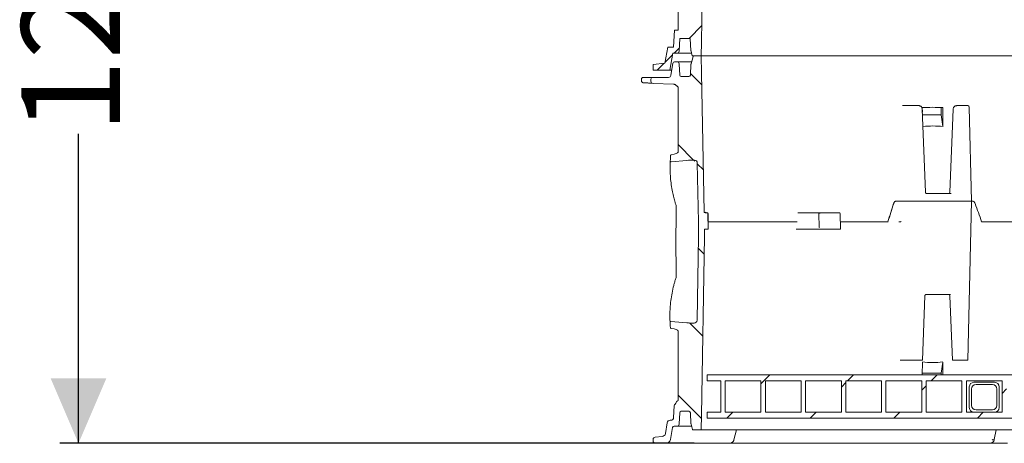
# Model space of a CAD drawing. Units: millimetres. Extents: x 1144 to 31701, y 306 to 5032.
# Drawn here: x 1144 to 2467, y 2172 to 2742 of the extents above; entities that cross this region are included whole.
import ezdxf

# ---------------------------------------------------------------- set-up
doc = ezdxf.new("R2010")
doc.units = ezdxf.units.MM
doc.header["$LTSCALE"] = 25
doc.linetypes.add('SLD-Durchgehend', pattern=[0])
doc.layers.add('MAßLINIE_MAßZEICHNUNGEN', color=7, linetype='SLD-Durchgehend')
doc.styles.add('SLDTEXTSTYLE0', font='Opinion Pro')
doc.dimstyles.new('SLDDIMSTYLE0', dxfattribs={"dimtxt": 132.291667, "dimasz": 87.5, "dimexe": 0, "dimexo": 0.0625, "dimgap": 33.072917, "dimtad": 0, "dimdec": 0, "dimrnd": 1e-09, "dimzin": 12, "dimdsep": 46, "dimtxsty": 'SLDTEXTSTYLE0', "dimsah": 1, "dimcen": 0.09, "dimadec": 0, "dimazin": 3, "dimtfac": 1, "dimtdec": 0, "dimtofl": 0, "dimtmove": 0, "dimatfit": 3, "dimfxl": 1, "dimfrac": 2, "dimtolj": 1, "dimtzin": 12, "dimarcsym": 0})

# ---------------------------------------------------------------- blocks, each defined once
blk = doc.blocks.new('_D_5')
at = {"layer": 'MAßLINIE_MAßZEICHNUNGEN', "color": 7}
for p, q in [((1897.7, 3377.3), (1197.7, 3377.3)), ((1222.7, 3377.3), (1222.7, 2959.9)), ((1222.7, 2172.3), (1222.7, 2588.3)), ((2050, 2172.3), (1197.7, 2172.3))]:
    blk.add_line(p, q, dxfattribs=at)
for points in [[(1222.7, 3377.3), (1185.2, 3289.8), (1260.2, 3289.8)], [(1222.7, 2172.3), (1260.2, 2259.8), (1185.2, 2259.8)]]:
    blk.add_solid(points, dxfattribs=at)
at = {"layer": 'MAßLINIE_MAßZEICHNUNGEN', "color": 7, "insert": (1146, 2588.3), "char_height": 132.29, "attachment_point": 1, "rotation": 90, "style": 'SLDTEXTSTYLE0'}
blk.add_mtext('1205', dxfattribs=at)

msp = doc.modelspace()

# ---------------------------------------------------------------- hatches: boundary and pattern name
at = {"linetype": 'SLD-Durchgehend', "lineweight": 18}
h = msp.add_hatch(dxfattribs=at)
h.set_pattern_fill('ANSI31', scale=25, style=0)
edge = h.paths.add_edge_path(flags=0)
edge.add_line((2054.1, 2835.3), (2050.9, 2834.9))
edge.add_line((2050.9, 2834.9), (2017.7, 2837.9))
edge.add_arc((4025, 2942.2), 2010, 182.9759, 183.2464)
edge.add_line((2018.2, 2828.4), (2028.6, 2827.1))
edge.add_line((2028.6, 2827.1), (2028.6, 2728))
edge.add_line((2028.6, 2728), (2023.6, 2727.8))
edge.add_line((2023.6, 2727.8), (2022.4, 2704.8))
edge.add_line((2022.4, 2704.8), (2014.7, 2704.8))
edge.add_line((2014.7, 2704.8), (2010.9, 2683.2))
edge.add_line((2010.9, 2683.2), (1995, 2681.8))
edge.add_line((1995, 2681.8), (1995, 2673.8))
edge.add_line((1995, 2673.8), (2017.3, 2673.8))
edge.add_line((2017.3, 2673.8), (2021.4, 2696.8))
edge.add_line((2021.4, 2696.8), (2028.3, 2696.8))
edge.add_arc((2028.3, 2697.8), 1, 270, 340)
edge.add_line((2029.3, 2697.5), (2030, 2699.5))
edge.add_arc((2028.1, 2700.2), 2, 340, 357)
edge.add_line((2030.1, 2700.1), (2031, 2716.8))
edge.add_line((2031, 2716.8), (2045, 2716.8))
edge.add_line((2045, 2716.8), (2045.9, 2700))
edge.add_arc((2047.9, 2700.1), 2, 183, 195)
edge.add_line((2046, 2699.6), (2047.6, 2693.3))
edge.add_line((2047.6, 2693.3), (2059.6, 2693.3))
edge.add_line((2059.6, 2693.3), (2060, 2711.8))
edge.add_line((2060, 2711.8), (2064, 2951.8))
edge.add_line((2064, 2951.8), (2064, 2971.8))
edge.add_line((2064, 2971.8), (2060, 3171.8))
edge.add_line((2060, 3171.8), (2059.5, 3193.3))
edge.add_line((2059.5, 3193.3), (2048.5, 3193.3))
edge.add_line((2048.5, 3193.3), (2045.9, 3183.8))
edge.add_line((2045.9, 3183.8), (2045, 3166.8))
edge.add_line((2045, 3166.8), (2031, 3166.8))
edge.add_line((2031, 3166.8), (2030.1, 3183.5))
edge.add_arc((2028.1, 3183.4), 2, 3, 20)
edge.add_line((2030, 3184.1), (2029.3, 3186.1))
edge.add_arc((2028.3, 3185.8), 1, 20, 90)
edge.add_line((2028.3, 3186.8), (2022, 3186.8))
edge.add_line((2022, 3186.8), (2018.3, 3165.8))
edge.add_line((2018.3, 3165.8), (1992, 3165.8))
edge.add_line((1992, 3165.8), (1992, 3157.8))
edge.add_line((1992, 3157.8), (2028.6, 3156.5))
edge.add_line((2028.6, 3156.5), (2028.6, 3062.9))
edge.add_line((2028.6, 3062.9), (2018.6, 3061.6))
edge.add_arc((4025, 2942.2), 2010, 176.5949, 176.866)
edge.add_line((2018, 3052.1), (2050.9, 3055.1))
edge.add_line((2050.9, 3055.1), (2054.4, 3054.7))
edge.add_line((2054.4, 3054.7), (2056, 2971.7))
edge.add_line((2056, 2971.7), (2056, 2951.9))
edge.add_line((2056, 2951.9), (2054.1, 2835.3))
h = msp.add_hatch(dxfattribs=at)
h.set_pattern_fill('ANSI31', scale=25, angle=90, style=0)
edge = h.paths.add_edge_path(flags=0)
edge.add_line((2056, 2450.3), (2054.1, 2338))
edge.add_spline(control_points=[(2054.1, 2338), (2054.1, 2337.9), (2054.1, 2337.8), (2054.1, 2337.7)], knot_values=[0, 0, 0, 0, 0.000355, 0.000355, 0.000355, 0.000355], weights=[1, 1, 1, 1], degree=3, periodic=0)
edge.add_arc((2050.1, 2338), 4, 270.749, 355.2136, ccw=False)
edge.add_ellipse((2050.9, 2338), major_axis=(21, 0.4), ratio=0.19077, start_angle=239.7806, end_angle=267.7616, ccw=False)
edge.add_line((2040.5, 2334.3), (2018.9, 2336.3))
edge.add_spline(control_points=[(2018.9, 2336.3), (2018.8, 2336.3), (2018.8, 2336.3), (2018.7, 2336.3), (2018.6, 2336.3), (2018.5, 2336.3), (2018.4, 2336.2), (2018.3, 2336.2), (2018.2, 2336.1), (2018.1, 2336), (2018, 2335.9), (2017.9, 2335.7), (2017.9, 2335.6), (2017.8, 2335.4), (2017.8, 2335.3), (2017.8, 2335.1)], knot_values=[0, 0, 0, 0, 0.00014, 0.00014, 0.00014, 0.000476, 0.000476, 0.000476, 0.000872, 0.000872, 0.000872, 0.001317, 0.001317, 0.001317, 0.001838, 0.001838, 0.001838, 0.001838], weights=[1, 1, 1, 1, 1, 1, 1, 1, 1, 1, 1, 1, 1, 1, 1, 1], degree=3, periodic=0)
edge.add_arc((4025, 2440.7), 2010, 183.0131, 183.2186)
edge.add_spline(control_points=[(2018.2, 2327.9), (2018.2, 2327.8), (2018.2, 2327.7), (2018.2, 2327.6), (2018.3, 2327.5), (2018.3, 2327.4), (2018.4, 2327.3), (2018.5, 2327.2), (2018.5, 2327.1), (2018.6, 2327), (2018.7, 2326.9), (2018.8, 2326.9), (2018.9, 2326.8)], knot_values=[0, 0, 0, 0, 0.000296, 0.000296, 0.000296, 0.000668, 0.000668, 0.000668, 0.001006, 0.001006, 0.001006, 0.001346, 0.001346, 0.001346, 0.001346], weights=[1, 1, 1, 1, 1, 1, 1, 1, 1, 1, 1, 1, 1], degree=3, periodic=0)
edge.add_spline(control_points=[(2018.9, 2326.8), (2019, 2326.8), (2019, 2326.8), (2019.1, 2326.8)], knot_values=[0, 0, 0, 0, 0.000182, 0.000182, 0.000182, 0.000182], weights=[1, 1, 1, 1], degree=3, periodic=0)
edge.add_ellipse((2009.4, 2323.5), major_axis=(19.2, -0.2), ratio=0.207901, start_angle=0.1227, end_angle=59.749, ccw=False)
edge.add_line((2028.6, 2323.3), (2028.6, 2230.4))
edge.add_spline(control_points=[(2028.6, 2230.4), (2028.6, 2230.3), (2028.6, 2230.2), (2028.5, 2230.1), (2028.5, 2230), (2028.4, 2229.9), (2028.3, 2229.8), (2028.2, 2229.6), (2028.1, 2229.5), (2028, 2229.4)], knot_values=[0, 0, 0, 0, 0.000324, 0.000324, 0.000324, 0.000749, 0.000749, 0.000749, 0.001262, 0.001262, 0.001262, 0.001262], weights=[1, 1, 1, 1, 1, 1, 1, 1, 1, 1], degree=3, periodic=0)
edge.add_spline(control_points=[(2028, 2229.4), (2027.7, 2229.2), (2027.4, 2229), (2027.1, 2228.8)], knot_values=[0, 0, 0, 0, 0.001107, 0.001107, 0.001107, 0.001107], weights=[1, 1, 1, 1], degree=3, periodic=0)
edge.add_spline(control_points=[(2027.1, 2228.8), (2027, 2228.7), (2027, 2228.7), (2026.9, 2228.6), (2026.8, 2228.4), (2026.7, 2228.2), (2026.6, 2228), (2026.3, 2227.3), (2026, 2226.7), (2025.5, 2226.1), (2025.3, 2225.9), (2025.1, 2225.7), (2024.9, 2225.6)], knot_values=[0, 0, 0, 0, 0.000181, 0.000181, 0.000181, 0.000892, 0.000892, 0.000892, 0.003062, 0.003062, 0.003062, 0.003901, 0.003901, 0.003901, 0.003901], weights=[1, 1, 1, 1, 1, 1, 1, 1, 1, 1, 1, 1, 1], degree=3, periodic=0)
edge.add_arc((2027.4, 2222.4), 4, 128.6064, 177)
edge.add_line((2023.4, 2222.6), (2022.6, 2207.1))
edge.add_arc((2018.6, 2207.3), 4, 270, 357, ccw=False)
edge.add_line((2018.6, 2203.3), (2018, 2203.3))
edge.add_arc((2018, 2199.3), 4, 90, 170)
edge.add_line((2014.1, 2200), (2011.5, 2185.5))
edge.add_arc((2006.6, 2186.3), 5, 275, 350, ccw=False)
edge.add_line((2007, 2181.3), (1997.8, 2180.5))
edge.add_arc((1998, 2177.5), 3, 95, 180)
edge.add_line((1995, 2177.5), (1995, 2175.3))
edge.add_arc((1998, 2175.3), 3, 180, 270)
edge.add_line((1998, 2172.3), (2012.3, 2172.3))
edge.add_arc((2012.3, 2178.3), 6, 270, 350)
edge.add_line((2018.2, 2177.3), (2021.1, 2193.6))
edge.add_arc((2023.1, 2193.3), 2, 90, 170, ccw=False)
edge.add_line((2023.1, 2195.3), (2028.3, 2195.3))
edge.add_arc((2028.3, 2196.3), 1, 270, 340)
edge.add_line((2029.3, 2196), (2030, 2198))
edge.add_arc((2028.1, 2198.7), 2, 340, 357)
edge.add_line((2030.1, 2198.6), (2030.9, 2213.4))
edge.add_arc((2032.9, 2213.3), 2, 90, 177, ccw=False)
edge.add_line((2032.9, 2215.3), (2043.1, 2215.3))
edge.add_arc((2043.1, 2213.3), 2, 3, 90, ccw=False)
edge.add_line((2045.1, 2213.4), (2045.9, 2198.5))
edge.add_arc((2047.9, 2198.6), 2, 183, 195)
edge.add_line((2046, 2198.1), (2047.9, 2191))
edge.add_arc((2048.8, 2191.3), 1, 195, 270)
edge.add_line((2048.8, 2190.3), (2059, 2190.3))
edge.add_arc((2059, 2190.8), 0.5, 270, 358.5679)
edge.add_line((2059.5, 2190.8), (2060, 2210.3))
edge.add_line((2060, 2210.3), (2064, 2450.3))
edge.add_line((2064, 2450.3), (2064, 2460.3))
edge.add_line((2064, 2460.3), (2069, 2460.3))
edge.add_line((2069, 2460.3), (2068.6, 2481.3))
edge.add_ellipse((2067.6, 2481.3), major_axis=(1, 0), ratio=0.99999, start_angle=1, end_angle=90)
edge.add_line((2067.6, 2482.3), (2064.8, 2482.3))
edge.add_arc((2064.8, 2483.3), 1, 181.1458, 270, ccw=False)
edge.add_line((2063.8, 2483.3), (2060, 2670.3))
edge.add_line((2060, 2670.3), (2059.5, 2692.8))
edge.add_arc((2059, 2692.8), 0.5, 1.4321, 90)
edge.add_line((2059, 2693.3), (2049.6, 2693.3))
edge.add_arc((2049.6, 2692.3), 1, 90, 165)
edge.add_line((2048.7, 2692.6), (2046, 2682.5))
edge.add_arc((2047.9, 2682), 2, 165, 177)
edge.add_line((2045.9, 2682.1), (2045.1, 2667.2))
edge.add_arc((2043.1, 2667.3), 2, 270, 357, ccw=False)
edge.add_line((2043.1, 2665.3), (2032.9, 2665.3))
edge.add_arc((2032.9, 2667.3), 2, 183, 270, ccw=False)
edge.add_line((2030.9, 2667.2), (2030.1, 2682))
edge.add_arc((2028.1, 2681.9), 2, 3, 20)
edge.add_line((2030, 2682.6), (2029.3, 2684.6))
edge.add_arc((2028.3, 2684.3), 1, 20, 90)
edge.add_line((2028.3, 2685.3), (2023.7, 2685.3))
edge.add_arc((2023.7, 2683.3), 2, 90, 170)
edge.add_line((2021.7, 2683.6), (2018.8, 2666.8))
edge.add_arc((2015.8, 2667.3), 3, 270, 350, ccw=False)
edge.add_line((2015.8, 2664.3), (1994.5, 2664.3))
edge.add_arc((1994.5, 2661.8), 2.5, 90, 180)
edge.add_line((1992, 2661.8), (1992, 2659.2))
edge.add_arc((1995, 2659.2), 3, 180, 268)
edge.add_line((1994.9, 2656.2), (2022.4, 2655.2))
edge.add_spline(control_points=[(2022.4, 2655.2), (2022.9, 2655.2), (2023.4, 2655.1), (2023.9, 2654.9), (2024.4, 2654.7), (2024.8, 2654.4), (2025.2, 2654.1), (2025.5, 2653.9), (2025.8, 2653.7), (2026, 2653.4), (2026.3, 2653.2), (2026.5, 2652.9), (2026.8, 2652.8)], knot_values=[0, 0, 0, 0, 0.001558, 0.001558, 0.001558, 0.003104, 0.003104, 0.003104, 0.004138, 0.004138, 0.004138, 0.005173, 0.005173, 0.005173, 0.005173], weights=[1, 1, 1, 1, 1, 1, 1, 1, 1, 1, 1, 1, 1], degree=3, periodic=0)
edge.add_spline(control_points=[(2026.8, 2652.8), (2027.2, 2652.6), (2027.5, 2652.4), (2027.9, 2652.2), (2028, 2652.1), (2028.1, 2651.9), (2028.2, 2651.8), (2028.4, 2651.7), (2028.5, 2651.5), (2028.5, 2651.4), (2028.6, 2651.3), (2028.6, 2651.2), (2028.6, 2651)], knot_values=[0, 0, 0, 0, 0.001187, 0.001187, 0.001187, 0.001717, 0.001717, 0.001717, 0.002257, 0.002257, 0.002257, 0.002581, 0.002581, 0.002581, 0.002581], weights=[1, 1, 1, 1, 1, 1, 1, 1, 1, 1, 1, 1, 1], degree=3, periodic=0)
edge.add_line((2028.6, 2651), (2028.6, 2563.7))
edge.add_ellipse((2009.4, 2563.6), major_axis=(19.2, 0.2), ratio=0.207901, start_angle=301.3558, end_angle=359.8773, ccw=False)
edge.add_spline(control_points=[(2019.4, 2560.2), (2019.4, 2560.2), (2019.3, 2560.2), (2019.2, 2560.2), (2019.1, 2560.2), (2019.1, 2560.1), (2019, 2560.1)], knot_values=[0, 0, 0, 0, 0.000162, 0.000162, 0.000162, 0.000483, 0.000483, 0.000483, 0.000483], weights=[1, 1, 1, 1, 1, 1, 1], degree=3, periodic=0)
edge.add_spline(control_points=[(2019, 2560.1), (2018.9, 2560), (2018.9, 2560), (2018.9, 2560), (2018.8, 2559.9), (2018.7, 2559.8), (2018.6, 2559.6), (2018.6, 2559.5), (2018.5, 2559.3), (2018.5, 2559.2)], knot_values=[0, 0, 0, 0, 0.000092, 0.000092, 0.000092, 0.000535, 0.000535, 0.000535, 0.001056, 0.001056, 0.001056, 0.001056], weights=[1, 1, 1, 1, 1, 1, 1, 1, 1, 1], degree=3, periodic=0)
edge.add_arc((4025, 2440.7), 2010, 176.6227, 176.8287)
edge.add_spline(control_points=[(2018.1, 2551.9), (2018.1, 2551.9), (2018.1, 2551.8), (2018.1, 2551.7), (2018.1, 2551.6), (2018.1, 2551.5), (2018.2, 2551.4), (2018.2, 2551.3), (2018.3, 2551.2), (2018.4, 2551.1), (2018.4, 2551), (2018.5, 2550.9), (2018.6, 2550.9), (2018.7, 2550.8), (2018.8, 2550.8), (2018.9, 2550.8), (2019, 2550.7), (2019.1, 2550.7), (2019.2, 2550.7)], knot_values=[0, 0, 0, 0, 0.000191, 0.000191, 0.000191, 0.000579, 0.000579, 0.000579, 0.00092, 0.00092, 0.00092, 0.001228, 0.001228, 0.001228, 0.001526, 0.001526, 0.001526, 0.001826, 0.001826, 0.001826, 0.001826], weights=[1, 1, 1, 1, 1, 1, 1, 1, 1, 1, 1, 1, 1, 1, 1, 1, 1, 1, 1], degree=3, periodic=0)
edge.add_line((2019.2, 2550.7), (2040.5, 2552.7))
edge.add_ellipse((2050.9, 2549), major_axis=(21, -0.4), ratio=0.19077, start_angle=91.3961, end_angle=120.2194, ccw=False)
edge.add_arc((2050.4, 2549), 4, 3.5342, 89.0901, ccw=False)
edge.add_spline(control_points=[(2054.4, 2549.2), (2054.4, 2549.2), (2054.4, 2549.1), (2054.4, 2549)], knot_values=[0, 0, 0, 0, 0.000221, 0.000221, 0.000221, 0.000221], weights=[1, 1, 1, 1], degree=3, periodic=0)
edge.add_line((2054.4, 2549), (2056, 2470.3))
edge.add_arc((2052, 2470.2), 4, 0, 1.1458, ccw=False)
edge.add_line((2056, 2470.2), (2056, 2450.4))
edge.add_arc((2052, 2450.4), 4, 359.0452, 360, ccw=False)
h = msp.add_hatch(dxfattribs=at)
h.set_pattern_fill('ANSI31', scale=25, style=0)
h.paths.add_polyline_path([(3064, 2256.3), (3082.5, 2256.3), (3082.5, 2264.3), (2067.5, 2264.3), (2067.5, 2256.3), (2086, 2256.3), (2086, 2214.3), (2067.5, 2214.3), (2067.5, 2206.3), (3082.5, 2206.3), (3082.5, 2214.3), (3064, 2214.3)], flags=0)
h.paths.add_polyline_path([(3058, 2256.3), (3058, 2214.3), (3010, 2214.3), (3010, 2256.3)], flags=0)
h.paths.add_polyline_path([(3004, 2256.3), (3004, 2214.3), (2956, 2214.3), (2956, 2256.3)], flags=0)
h.paths.add_polyline_path([(2950, 2256.3), (2950, 2214.3), (2902, 2214.3), (2902, 2256.3)], flags=0)
h.paths.add_polyline_path([(2896, 2256.3), (2896, 2214.3), (2848, 2214.3), (2848, 2256.3)], flags=0)
h.paths.add_polyline_path([(2842, 2256.3), (2842, 2214.3), (2794, 2214.3), (2794, 2256.3)], flags=0)
h.paths.add_polyline_path([(2788, 2256.3), (2788, 2214.3), (2740, 2214.3), (2740, 2256.3)], flags=0)
h.paths.add_polyline_path([(2734, 2256.3), (2734, 2214.3), (2686, 2214.3), (2686, 2256.3)], flags=0)
h.paths.add_polyline_path([(2680, 2256.3), (2680, 2214.3), (2632, 2214.3), (2632, 2256.3)], flags=0)
h.paths.add_polyline_path([(2626, 2256.3), (2626, 2214.3), (2578, 2214.3), (2578, 2256.3)], flags=0)
h.paths.add_polyline_path([(2572, 2256.3), (2572, 2214.3), (2524, 2214.3), (2524, 2256.3)], flags=0)
h.paths.add_polyline_path([(2518, 2256.3), (2518, 2214.3), (2470, 2214.3), (2470, 2256.3)], flags=0)
h.paths.add_polyline_path([(2464, 2256.3), (2464, 2214.3), (2416, 2214.3), (2416, 2256.3)], flags=0)
h.paths.add_polyline_path([(2410, 2256.3), (2410, 2214.3), (2362, 2214.3), (2362, 2256.3)], flags=0)
h.paths.add_polyline_path([(2356, 2256.3), (2356, 2214.3), (2308, 2214.3), (2308, 2256.3)], flags=0)
h.paths.add_polyline_path([(2302, 2256.3), (2302, 2214.3), (2254, 2214.3), (2254, 2256.3)], flags=0)
h.paths.add_polyline_path([(2248, 2256.3), (2248, 2214.3), (2200, 2214.3), (2200, 2256.3)], flags=0)
h.paths.add_polyline_path([(2194, 2256.3), (2194, 2214.3), (2146, 2214.3), (2146, 2256.3)], flags=0)
h.paths.add_polyline_path([(2140, 2256.3), (2140, 2214.3), (2092, 2214.3), (2092, 2256.3)], flags=0)
h = msp.add_hatch(dxfattribs=at)
h.set_pattern_fill('ANSI32', scale=25, angle=90, style=0)
edge = h.paths.add_edge_path(flags=0)
edge.add_line((2426, 2214.3), (2454, 2214.3))
edge.add_arc((2454, 2220.3), 6, 270, 360)
edge.add_line((2460, 2220.3), (2460, 2248.3))
edge.add_arc((2454, 2248.3), 6, 0, 90)
edge.add_line((2454, 2254.3), (2426, 2254.3))
edge.add_arc((2426, 2248.3), 6, 90, 180)
edge.add_line((2420, 2248.3), (2420, 2220.3))
edge.add_arc((2426, 2220.3), 6, 180, 270)
edge = h.paths.add_edge_path(flags=0)
edge.add_arc((2451, 2223.3), 6, 270, 360, ccw=False)
edge.add_line((2451, 2217.3), (2429, 2217.3))
edge.add_arc((2429, 2223.3), 6, 180, 270, ccw=False)
edge.add_line((2423, 2223.3), (2423, 2245.3))
edge.add_arc((2429, 2245.3), 6, 90, 180, ccw=False)
edge.add_line((2429, 2251.3), (2451, 2251.3))
edge.add_arc((2451, 2245.3), 6, 0, 90, ccw=False)
edge.add_line((2457, 2245.3), (2457, 2223.3))

# ---------------------------------------------------------------- linework, layer by layer
at = {"color": 7, "linetype": 'SLD-Durchgehend', "lineweight": 18}
for p, q in [((2060, 2711.8), (2064, 2951.8)), ((2028.6, 2827.1), (2028.6, 2728)), ((2023.6, 2727.8), (2022.4, 2704.8)), ((2028.6, 2728), (2023.6, 2727.8)), ((2030.1, 2700.1), (2031, 2716.8)), ((2031, 2716.8), (2045, 2716.8)), ((2045, 2716.8), (2045.9, 2700)), ((2014.7, 2704.8), (2010.9, 2683.2)), ((2022.4, 2704.8), (2014.7, 2704.8)), ((2059.6, 2693.3), (2060, 2711.8)), ((2017.3, 2673.8), (2021.4, 2696.8)), ((2021.4, 2696.8), (2028.3, 2696.8)), ((2046.7, 2696.8), (2028.3, 2696.8)), ((2029.3, 2697.5), (2030, 2699.5)), ((2046, 2699.6), (2047.6, 2693.3)), ((2048.7, 2692.6), (2046, 2682.5)), ((2059.6, 2693.3), (2047.6, 2693.3)), ((2059, 2693.3), (2049.6, 2693.3)), ((2060, 2670.3), (2059.5, 2692.8)), ((3090.5, 2693.3), (2059.6, 2693.3)), ((2010.9, 2683.2), (1995, 2681.8)), ((1995, 2681.8), (1995, 2673.8)), ((1995, 2673.8), (2017.3, 2673.8)), ((2017.3, 2673.8), (2020, 2673.8)), ((2021.7, 2683.6), (2018.8, 2666.8)), ((2028.3, 2685.3), (2023.7, 2685.3)), ((2028.3, 2685.3), (2046.7, 2685.3)), ((2030, 2682.6), (2029.3, 2684.6)), ((2030.9, 2667.2), (2030.1, 2682)), ((2045.9, 2682.1), (2045.1, 2667.2)), ((1979.4, 2661.8), (1979.4, 2660)), ((1981.9, 2664.3), (1989.3, 2664.3)), ((1989.3, 2664.3), (1994.5, 2664.3)), ((1992, 2661.8), (1992, 2659.2)), ((2015.8, 2664.3), (1994.5, 2664.3)), ((2043.1, 2665.3), (2032.9, 2665.3)), ((2063.8, 2483.3), (2060, 2670.3)), ((1994.9, 2656.2), (2022.4, 2655.2)), ((2028.6, 2651), (2028.6, 2563.7)), ((2330.1, 2626.3), (2333.2, 2626.3)), ((2333.2, 2626.3), (2343.7, 2626.3)), ((2343.7, 2626.3), (2352, 2626.3)), ((2361.1, 2510), (2356.7, 2621.5)), ((2356.9, 2617.6), (2356.8, 2623.9)), ((2382.3, 2613.8), (2382.3, 2624)), ((2384.6, 2598.3), (2384.4, 2623.9)), ((2398.2, 2621.5), (2393.8, 2510)), ((2403, 2626.3), (2404.9, 2626.3)), ((2404.9, 2626.3), (2413.1, 2626.3)), ((2413.1, 2626.3), (2417.9, 2626.3)), ((2422.8, 2498), (2419.9, 2624.3)), ((2357, 2613.8), (2382.3, 2613.8)), ((2384.6, 2598.3), (2382.3, 2613.8)), ((2019.2, 2550.7), (2040.5, 2552.7)), ((2054.4, 2549.2), (2054.4, 2549)), ((2054.4, 2549), (2056, 2470.3)), ((2362.8, 2508), (2395.7, 2508)), ((2322.5, 2498), (2322.2, 2498)), ((2322.5, 2498), (2325.7, 2498)), ((2330.2, 2498), (2327.5, 2498)), ((2327.5, 2498), (2327.5, 2498)), ((2343.4, 2498), (2330.2, 2498)), ((2343.4, 2498), (2416.8, 2498)), ((2422.8, 2498), (2416.8, 2498)), ((2417.9, 2283.9), (2422.8, 2498)), ((2423.4, 2498), (2422.8, 2498)), ((2064.8, 2482.3), (2067.6, 2482.3)), ((2067.6, 2482.3), (2067.6, 2482.3)), ((2067.6, 2482.3), (2067.7, 2482.3)), ((2067.7, 2482.3), (2067.8, 2482.3)), ((2069, 2460.3), (2068.6, 2481.3)), ((2069, 2462.6), (2068.6, 2481.3)), ((2069.2, 2460.3), (2068.8, 2481.3)), ((2189.4, 2482.3), (2190.4, 2482.3)), ((2190.4, 2482.3), (2216.9, 2482.3)), ((2216.9, 2482.3), (2216.9, 2482.3)), ((2216.9, 2482.3), (2218.2, 2482.3)), ((2218.2, 2462.6), (2217.9, 2481.3)), ((2218.2, 2482.3), (2218.8, 2482.3)), ((2218.8, 2482.3), (2245.3, 2482.3)), ((2246.8, 2460.3), (2246.3, 2481.3)), ((2056, 2470.2), (2056, 2450.4)), ((2069, 2470.3), (2187.4, 2470.3)), ((2187.4, 2470.3), (2187.4, 2470.3)), ((2218.5, 2462.3), (2218.6, 2462.3)), ((2246.5, 2470.3), (2310.7, 2470.3)), ((2436.5, 2470.3), (2508.4, 2470.3)), ((2056, 2450.3), (2054.1, 2338)), ((2060, 2210.3), (2064, 2450.3)), ((2064, 2450.3), (2064, 2460.3)), ((2064, 2460.3), (2069, 2460.3)), ((2069, 2460.3), (2069.2, 2460.3)), ((2188.7, 2460.3), (2189.7, 2460.3)), ((2191.1, 2460.3), (2189.7, 2460.3)), ((2191.1, 2460.3), (2246.5, 2460.3)), ((2246.8, 2460.3), (2246.5, 2460.3)), ((2025.7, 2395.1), (2025.7, 2395.1)), ((2356.9, 2283.9), (2360.3, 2370.6)), ((2394.9, 2372.5), (2362, 2372.5)), ((2393.8, 2370.6), (2397.2, 2283.9)), ((2040.5, 2334.3), (2018.9, 2336.3)), ((2054.1, 2338), (2054.1, 2337.7)), ((2019.1, 2326.8), (2018.9, 2326.8)), ((2028.6, 2323.3), (2028.6, 2230.4)), ((2332.2, 2283.9), (2329.9, 2283.9)), ((2345.3, 2283.9), (2332.2, 2283.9)), ((2345.3, 2283.9), (2355.7, 2283.9)), ((2356.9, 2283.9), (2355.7, 2283.9)), ((2356.8, 2264.3), (2357, 2281.6)), ((2384.5, 2281.6), (2382.3, 2266.8)), ((2384.4, 2264.3), (2384.5, 2281.6)), ((2397.4, 2283.9), (2397.2, 2283.9)), ((2397.4, 2283.9), (2398.9, 2283.9)), ((2401.5, 2283.9), (2398.9, 2283.9)), ((2401.5, 2283.9), (2411.9, 2283.9)), ((2417.9, 2283.9), (2411.9, 2283.9)), ((2067.5, 2256.3), (2067.5, 2264.3)), ((3082.5, 2264.3), (2067.5, 2264.3)), ((2356.9, 2266.8), (2382.3, 2266.8)), ((2382.3, 2266.8), (2382.3, 2264.3)), ((2086, 2256.3), (2067.5, 2256.3)), ((2086, 2256.3), (2086, 2214.3)), ((2140, 2256.3), (2092, 2256.3)), ((2092, 2214.3), (2092, 2256.3)), ((2140, 2256.3), (2140, 2214.3)), ((2194, 2256.3), (2146, 2256.3)), ((2146, 2214.3), (2146, 2256.3)), ((2194, 2256.3), (2194, 2214.3)), ((2248, 2256.3), (2200, 2256.3)), ((2200, 2214.3), (2200, 2256.3)), ((2248, 2256.3), (2248, 2214.3)), ((2302, 2256.3), (2254, 2256.3)), ((2254, 2214.3), (2254, 2256.3)), ((2302, 2256.3), (2302, 2214.3)), ((2356, 2256.3), (2308, 2256.3)), ((2308, 2214.3), (2308, 2256.3)), ((2356, 2256.3), (2356, 2214.3)), ((2410, 2256.3), (2362, 2256.3)), ((2362, 2214.3), (2362, 2256.3)), ((2410, 2256.3), (2410, 2214.3)), ((2464, 2256.3), (2416, 2256.3)), ((2416, 2214.3), (2416, 2256.3)), ((2454, 2254.3), (2426, 2254.3)), ((2451, 2251.3), (2429, 2251.3)), ((2464, 2256.3), (2464, 2214.3)), ((2420, 2248.3), (2420, 2220.3)), ((2423, 2245.3), (2423, 2223.3)), ((2457, 2223.3), (2457, 2245.3)), ((2460, 2220.3), (2460, 2248.3)), ((2028, 2229.4), (2027.1, 2228.8)), ((2023.4, 2222.6), (2022.6, 2207.1)), ((2030.1, 2198.6), (2030.9, 2213.4)), ((2032.9, 2215.3), (2043.1, 2215.3)), ((2045.1, 2213.4), (2045.9, 2198.5)), ((2059.5, 2190.8), (2060, 2210.3)), ((2067.5, 2206.3), (2067.5, 2214.3)), ((2086, 2214.3), (2067.5, 2214.3)), ((2140, 2214.3), (2092, 2214.3)), ((2194, 2214.3), (2146, 2214.3)), ((2248, 2214.3), (2200, 2214.3)), ((2302, 2214.3), (2254, 2214.3)), ((2356, 2214.3), (2308, 2214.3)), ((2410, 2214.3), (2362, 2214.3)), ((2464, 2214.3), (2416, 2214.3)), ((2426, 2214.3), (2454, 2214.3)), ((2429, 2217.3), (2451, 2217.3)), ((2014.1, 2200), (2011.5, 2185.5)), ((2018.6, 2203.3), (2018, 2203.3)), ((2029.3, 2196), (2030, 2198)), ((2046, 2198.1), (2047.9, 2191)), ((3082.5, 2206.3), (2067.5, 2206.3)), ((2018.2, 2177.3), (2021.1, 2193.6)), ((2023.1, 2195.3), (2028.3, 2195.3)), ((2046.7, 2195.3), (2028.3, 2195.3)), ((2048.8, 2190.3), (2059, 2190.3)), ((3091, 2190.3), (2059, 2190.3)), ((2103.7, 2177), (2106.9, 2190.3)), ((2453.5, 2177.2), (2456.2, 2190.3)), ((1995, 2177.5), (1995, 2175.3)), ((2007, 2181.3), (1997.8, 2180.5)), ((1998, 2172.3), (2012.3, 2172.3)), ((2097.2, 2172.3), (2012.3, 2172.3)), ((2120.4, 2172.3), (2097.2, 2172.3)), ((2447.3, 2172.3), (2120.4, 2172.3)), ((2471.2, 2172.3), (2447.3, 2172.3))]:
    msp.add_line(p, q, dxfattribs=at)
at = {"color": 7, "linetype": 'SLD-Durchgehend', "lineweight": 18, "flags": 128}
msp.add_lwpolyline([(2450.5, 2177.3), (2451.2, 2177.1), (2451.9, 2177.1), (2452.4, 2177), (2452.9, 2177), (2453.2, 2177), (2453.5, 2177.1), (2453.5, 2177.1), (2453.5, 2177.2)], dxfattribs=at)
at = {"color": 7, "linetype": 'SLD-Durchgehend', "lineweight": 18}
for centre, radius, start, end in [((2028.1, 2700.2), 2, 340, 357), ((2047.9, 2700.1), 2, 183, 195), ((2028.3, 2697.8), 1, 270, 340), ((2049.6, 2692.3), 1, 90, 165), ((2059, 2692.8), 0.5, 1.4321, 90), ((2023.7, 2683.3), 2, 90, 170), ((2028.3, 2684.3), 1, 20, 90), ((2028.1, 2681.9), 2, 3, 20), ((2047.9, 2682), 2, 165, 177), ((1981.9, 2661.8), 2.5, 90, 180), ((1994.5, 2661.8), 2.5, 90, 180), ((2015.8, 2667.3), 3, 270, 350), ((2032.9, 2667.3), 2, 183, 270), ((2043.1, 2667.3), 2, 270, 357), ((1995, 2659.2), 3, 180, 268), ((2417.9, 2624.3), 2, 1.5614, 90), ((4025, 2440.7), 2010, 176.6227, 176.8287), ((2050.4, 2549), 4, 3.5342, 89.0901), ((2391.8, 2510), 2, 270, 358.0675), ((2064.8, 2483.3), 1, 181.1458, 270), ((2066.4, 2483.3), 0.998, 181.0514, 269.9102), ((2067.6, 2481.3), 1, 1, 90), ((2067.8, 2481.3), 1, 0.9997, 89.9997), ((2217.8, 2479.5), 1.84, 88.6195, 91.3805), ((2245.3, 2481.3), 1, 1.4141, 90), ((2052, 2470.2), 4, 360, 1.1458), ((2052, 2450.4), 4, 359.0452, 360), ((2391.8, 2370.5), 2, 1.8752, 90), ((4025, 2440.7), 2010, 183.0131, 183.2186), ((2050.1, 2338), 4, 270.749, 355.2136), ((2426, 2248.3), 6, 90, 180), ((2429, 2245.3), 6, 90, 180), ((2451, 2245.3), 6, 0, 90), ((2454, 2248.3), 6, 0, 90), ((2027.4, 2222.4), 4, 128.6064, 177), ((2429, 2223.3), 6, 180, 270), ((2451, 2223.3), 6, 270, 360), ((2032.9, 2213.3), 2, 90, 177), ((2043.1, 2213.3), 2, 3, 90), ((2426, 2220.3), 6, 180, 270), ((2454, 2220.3), 6, 270, 0), ((2018, 2199.3), 4, 90, 170), ((2018.6, 2207.3), 4, 270, 357), ((2028.1, 2198.7), 2, 340, 357), ((2047.9, 2198.6), 2, 183, 195), ((2006.6, 2186.3), 5, 275, 350), ((2023.1, 2193.3), 2, 90, 170), ((2028.3, 2196.3), 1, 270, 340), ((2048.8, 2191.3), 1, 195, 270), ((2059, 2190.8), 0.5, 270, 358.5679), ((1998, 2177.5), 3, 95, 180), ((1998, 2175.3), 3, 180, 270), ((2012.3, 2178.3), 6, 270, 350)]:
    msp.add_arc(centre, radius, start, end, dxfattribs=at)
for centre, major_axis, ratio, start_param, end_param in [((2573.5, 2438.3), (509.6, -82.8), 0.326264, 2.003481, 2.062274), ((2564.4, 1261.4), (-216.9, 1335.7), 0.325769, 6.199458, 6.259828), ((2009.4, 2563.6), (19.2, 0.2), 0.207901, 5.259651, 6.281044), ((2050.9, 2549), (21, -0.4), 0.19077, 1.595162, 2.098224), ((2601, 2736.7), (482.3, 1417.2), 0.129812, 1.786355, 1.803859), ((2575, 2658.7), (477.4, 1402.6), 0.130008, 1.73211, 1.749648), ((2575, 2658.7), (-477.4, 1402.6), 0.130008, 1.643674, 1.661212), ((2067.6, 2481.3), (1, 0), 0.998746, 0.017453, 1.570796), ((2067.7, 2481.3), (0, 1), 0.998725, 4.729842, 6.283185), ((2216.9, 2481.3), (0, 1), 0.909933, 4.729842, 6.283185), ((2216.9, 2481.3), (0, 1), 0.998725, 4.729842, 6.283185), ((2218.8, 2481.3), (0, 1), 0.498097, 4.729842, 6.283185), ((2069, 2462.6), (-0.011, 0.6), 0.006169, 3.141485, 4.694828), ((2218.5, 2462.6), (0.303, 0.004), 0.991356, 3.146639, 4.699982), ((2050.9, 2338), (21, 0.4), 0.19077, 4.184961, 4.673321), ((2009.4, 2323.5), (19.2, -0.2), 0.207901, 0.002142, 1.042817), ((2566.1, 3630.9), (219, 1348), 0.325919, 3.16392, 3.225054)]:
    msp.add_ellipse(centre, major_axis=major_axis, ratio=ratio, start_param=start_param, end_param=end_param, dxfattribs=at)
for points, knots in [([(1979.4, 2660), (1979.4, 2659.9), (1979.3, 2659.5), (1979.6, 2658.9), (1979.9, 2658.2), (1980.4, 2657.7), (1980.9, 2657.4), (1981.3, 2657.2), (1981.6, 2657.1), (1981.8, 2657.1), (1981.9, 2657.1), (1981.9, 2657.1)], [0, 0, 0, 0, 0.069077, 0.269104, 0.43818, 0.585638, 0.713763, 0.82198, 0.90789, 0.96572, 1, 1, 1, 1]), ([(1989.5, 2656.7), (1989, 2656.7), (1987.7, 2656.8), (1986.1, 2656.8), (1984.5, 2656.9), (1983.4, 2657), (1982.6, 2657), (1982.3, 2657), (1982.3, 2657), (1982.3, 2657)], [0, 0, 0, 0, 0.133907, 0.305212, 0.476516, 0.647757, 0.818998, 0.990229, 1, 1, 1, 1]), ([(1993.6, 2656.5), (1993.4, 2656.6), (1992.2, 2656.6), (1990.6, 2656.7), (1989.5, 2656.7)], [0, 0, 0, 0, 0.23019, 1, 1, 1, 1]), ([(2022.4, 2655.2), (2022.9, 2655.2), (2023.9, 2655), (2025.1, 2654.3), (2026, 2653.4), (2026.6, 2653), (2026.8, 2652.8)], [0, 0, 0, 0, 0.299766, 0.598181, 0.799242, 1, 1, 1, 1]), ([(2026.8, 2652.8), (2027.2, 2652.6), (2027.7, 2652.3), (2028.3, 2651.8), (2028.5, 2651.4), (2028.6, 2651.2), (2028.6, 2651)], [0, 0, 0, 0, 0.4600983, 0.6661374, 0.8742527, 1, 1, 1, 1]), ([(2356.7, 2621.5), (2356.7, 2621.7), (2356.7, 2622.4), (2356.3, 2623.5), (2355.6, 2624.6), (2354.7, 2625.5), (2353.6, 2626.1), (2352.7, 2626.3), (2352.1, 2626.3), (2352, 2626.3)], [0, 0, 0, 0, 0.107287, 0.274879, 0.443227, 0.611289, 0.778184, 0.943258, 1, 1, 1, 1]), ([(2403, 2626.3), (2402.7, 2626.3), (2402, 2626.2), (2401, 2625.9), (2400, 2625.2), (2399.1, 2624.3), (2398.5, 2623.3), (2398.2, 2622.3), (2398.2, 2621.7), (2398.2, 2621.5)], [0, 0, 0, 0, 0.112412, 0.273737, 0.434992, 0.597029, 0.760497, 0.925612, 1, 1, 1, 1]), ([(2018.5, 2559.2), (2018.5, 2559.3), (2018.6, 2559.6), (2018.8, 2559.9), (2018.9, 2560), (2019, 2560.1)], [0, 0, 0, 0, 0.491841, 0.911541, 1, 1, 1, 1]), ([(2019, 2560.1), (2019.1, 2560.1), (2019.2, 2560.2), (2019.4, 2560.2), (2019.4, 2560.2)], [0, 0, 0, 0, 0.662951, 1, 1, 1, 1]), ([(2024.2, 2497.7), (2023.5, 2500), (2022.2, 2505), (2020.5, 2513.2), (2019, 2522.3), (2018.1, 2532.1), (2017.7, 2542), (2018, 2548.6), (2018.1, 2551.9)], [0, 0, 0, 0, 0.133072, 0.27763, 0.457899, 0.638169, 0.819084, 1, 1, 1, 1]), ([(2019.2, 2550.7), (2019.1, 2550.7), (2018.9, 2550.7), (2018.6, 2550.9), (2018.3, 2551.1), (2018.2, 2551.4), (2018.1, 2551.7), (2018.1, 2551.9), (2018.1, 2551.9)], [0, 0, 0, 0, 0.163743, 0.32732, 0.495773, 0.682688, 0.894408, 1, 1, 1, 1]), ([(2362.8, 2508), (2362.7, 2508), (2362.5, 2508.1), (2362, 2508.2), (2361.5, 2508.7), (2361.2, 2509.3), (2361.1, 2509.7), (2361.1, 2510)], [0, 0, 0, 0, 0.096172, 0.345552, 0.572083, 0.779268, 1, 1, 1, 1]), ([(2024.2, 2497.4), (2024.4, 2496.7), (2024.9, 2494.9), (2025.5, 2493), (2025.9, 2491.9)], [0, 0, 0, 0, 0.381015, 1, 1, 1, 1]), ([(2025.8, 2491.9), (2025.9, 2491.8), (2025.9, 2491.5), (2026.1, 2490.8), (2026.2, 2489.9), (2026.2, 2488.8), (2026.2, 2488.1), (2026.2, 2487.7)], [0, 0, 0, 0, 0.160516, 0.356133, 0.576411, 0.80531, 1, 1, 1, 1]), ([(2322.2, 2498), (2322, 2498), (2321.2, 2498), (2320, 2497.4), (2318.8, 2496.3), (2318.4, 2495.3), (2318.2, 2494.7)], [0, 0, 0, 0, 0.147964, 0.425874, 0.70398, 1, 1, 1, 1]), ([(2318.4, 2494.7), (2318.6, 2495.2), (2319, 2496.3), (2320.2, 2497.4), (2321.4, 2497.9), (2322.2, 2498), (2322.5, 2498)], [0, 0, 0, 0, 0.274982, 0.549912, 0.826143, 1, 1, 1, 1]), ([(2325.7, 2498), (2325.8, 2498), (2326.1, 2498), (2326.4, 2498), (2326.6, 2498), (2326.8, 2498), (2326.8, 2498)], [0, 0, 0, 0, 0.304549, 0.609098, 0.913645, 1, 1, 1, 1]), ([(2327.5, 2498), (2327.4, 2498), (2327.2, 2498), (2326.7, 2498), (2326.3, 2498), (2326.2, 2498)], [0, 0, 0, 0, 0.370411, 0.740821, 1, 1, 1, 1]), ([(2427.9, 2494.7), (2427.7, 2495.2), (2427.2, 2496.3), (2425.9, 2497.4), (2424.6, 2497.9), (2423.7, 2498), (2423.4, 2498)], [0, 0, 0, 0, 0.274982, 0.549912, 0.826143, 1, 1, 1, 1]), ([(2026.1, 2399.3), (2026.1, 2400), (2026, 2403.3), (2025.8, 2417.3), (2025.5, 2446.1), (2025.9, 2472.3), (2026.2, 2487.7)], [0, 0, 0, 0, 0.022619, 0.113095, 0.475011, 1, 1, 1, 1]), ([(2066.4, 2482.3), (2066.4, 2482.3), (2066.2, 2482.3), (2066, 2482.4), (2065.8, 2482.5), (2065.6, 2482.7), (2065.5, 2482.8), (2065.5, 2482.9), (2065.5, 2482.9), (2065.5, 2482.9), (2065.5, 2482.9)], [0, 0, 0, 0, 0.016102, 0.260839, 0.453563, 0.614913, 0.744898, 0.842945, 0.933076, 1, 1, 1, 1]), ([(2069, 2462.4), (2069, 2462.5), (2069, 2462.5), (2069, 2462.6), (2069, 2462.6)], [0, 0, 0, 0, 0.780375, 1, 1, 1, 1]), ([(2069, 2462), (2069, 2462), (2069, 2462), (2069, 2462), (2069, 2462.1), (2069, 2462.1), (2069, 2462.1)], [0, 0, 0, 0, 0.073084, 0.284537, 0.795084, 1, 1, 1, 1]), ([(2187.4, 2470.3), (2187.5, 2470.3), (2187.6, 2470.3), (2187.9, 2470.3), (2188.3, 2470.3), (2188.6, 2470.3), (2188.8, 2470.3), (2188.8, 2470.3), (2188.8, 2470.3)], [0, 0, 0, 0, 0.204294, 0.408589, 0.612887, 0.817194, 0.972821, 1, 1, 1, 1]), ([(2325.4, 2470.3), (2325.4, 2470.3), (2325.4, 2470.3), (2325.3, 2470.3), (2325.3, 2470.3), (2325.3, 2470.3)], [0, 0, 0, 0, 0.684471, 0.784145, 1, 1, 1, 1]), ([(2328.2, 2470.4), (2328.1, 2470.4), (2328.1, 2470.3), (2327.8, 2470.3), (2327.3, 2470.3), (2326.7, 2470.3), (2326, 2470.3), (2325.6, 2470.3), (2325.4, 2470.3)], [0, 0, 0, 0, 0.019179, 0.195579, 0.399697, 0.603805, 0.80791, 1, 1, 1, 1]), ([(2188.7, 2460.3), (2188.6, 2460.3), (2188.5, 2460.3), (2188.1, 2460.3), (2187.8, 2460.3), (2187.5, 2460.3), (2187.3, 2460.3), (2187.3, 2460.3)], [0, 0, 0, 0, 0.204233, 0.408465, 0.612709, 0.816981, 1, 1, 1, 1]), ([(2026.1, 2399.3), (2026.1, 2398.9), (2026.1, 2398.1), (2026, 2397), (2025.9, 2396), (2025.8, 2395.4), (2025.7, 2395.2), (2025.7, 2395.1)], [0, 0, 0, 0, 0.227229, 0.462065, 0.693814, 0.893387, 1, 1, 1, 1]), ([(2017.8, 2335.1), (2017.7, 2336), (2017.6, 2339.6), (2017.5, 2345.9), (2017.8, 2354.6), (2018.7, 2364.1), (2020.4, 2374.4), (2022.1, 2382.7), (2023.6, 2387.5), (2024, 2389)], [0, 0, 0, 0, 0.052307, 0.197776, 0.343327, 0.534511, 0.725693, 0.917645, 1, 1, 1, 1]), ([(2025.8, 2395.1), (2025.2, 2393.6), (2024.6, 2391.7), (2024.1, 2389.7), (2024, 2389.3)], [0, 0, 0, 0, 0.7808204, 1, 1, 1, 1]), ([(2360.3, 2370.6), (2360.3, 2370.7), (2360.3, 2371), (2360.5, 2371.6), (2360.9, 2372.1), (2361.4, 2372.5), (2361.8, 2372.5), (2362, 2372.5)], [0, 0, 0, 0, 0.095502, 0.3011225, 0.5132206, 0.7375931, 1, 1, 1, 1]), ([(2017.8, 2335.1), (2017.8, 2335.3), (2017.8, 2335.6), (2018.1, 2336), (2018.4, 2336.2), (2018.7, 2336.3), (2018.8, 2336.3), (2018.9, 2336.3)], [0, 0, 0, 0, 0.2821173, 0.524054, 0.7390867, 0.9225279, 1, 1, 1, 1]), ([(2018.9, 2326.8), (2018.8, 2326.9), (2018.6, 2327), (2018.4, 2327.3), (2018.2, 2327.6), (2018.2, 2327.8), (2018.2, 2327.9)], [0, 0, 0, 0, 0.251877, 0.502813, 0.778922, 1, 1, 1, 1]), ([(2327.1, 2283.9), (2327.1, 2283.9), (2327.2, 2283.9), (2327.5, 2283.9), (2328.1, 2283.9), (2328.7, 2283.9), (2329.3, 2283.9), (2329.7, 2283.9), (2329.9, 2283.9), (2329.9, 2283.9)], [0, 0, 0, 0, 0.02245, 0.112484, 0.294124, 0.496532, 0.6989, 0.901263, 1, 1, 1, 1]), ([(2027.1, 2228.8), (2027, 2228.7), (2026.8, 2228.5), (2026.4, 2227.5), (2025.8, 2226.4), (2025.1, 2225.7), (2024.9, 2225.6)], [0, 0, 0, 0, 0.046432, 0.228945, 0.783102, 1, 1, 1, 1]), ([(2028.6, 2230.4), (2028.6, 2230.3), (2028.6, 2230.1), (2028.3, 2229.7), (2028.1, 2229.5), (2028, 2229.4)], [0, 0, 0, 0, 0.255929, 0.592799, 1, 1, 1, 1]), ([(2097.2, 2172.3), (2097.6, 2172.3), (2098.5, 2172.4), (2099.8, 2172.7), (2101, 2173.3), (2102.1, 2174.1), (2102.9, 2175), (2103.5, 2176), (2103.7, 2176.7), (2103.7, 2177)], [0, 0, 0, 0, 0.135446, 0.300388, 0.458251, 0.609278, 0.754999, 0.899292, 1, 1, 1, 1]), ([(2447.3, 2172.3), (2447.7, 2172.3), (2448.6, 2172.4), (2449.9, 2172.8), (2451.1, 2173.4), (2452.1, 2174.3), (2452.9, 2175.3), (2453.4, 2176.3), (2453.5, 2176.9), (2453.5, 2177.2)], [0, 0, 0, 0, 0.142626, 0.321382, 0.477074, 0.628334, 0.775737, 0.922376, 1, 1, 1, 1])]:
    msp.add_open_spline(points, degree=3, knots=knots, dxfattribs=at)

# ---------------------------------------------------------------- dimensions: what is measured, and where the dimension line sits
at = {"layer": 'MAßLINIE_MAßZEICHNUNGEN', "color": 7}
dim = msp.add_linear_dim(base=(1222.7, 2172.3), p1=(1922.7, 3377.3), p2=(2075, 2172.3), angle=90, dimstyle='SLDDIMSTYLE0', dxfattribs=at)
dim.commit()
dim.dimension.update_dxf_attribs({"geometry": '_D_5', "text_midpoint": (1222.7, 2774.1), "dimtype": 160})

doc.saveas('drawing.dxf')
